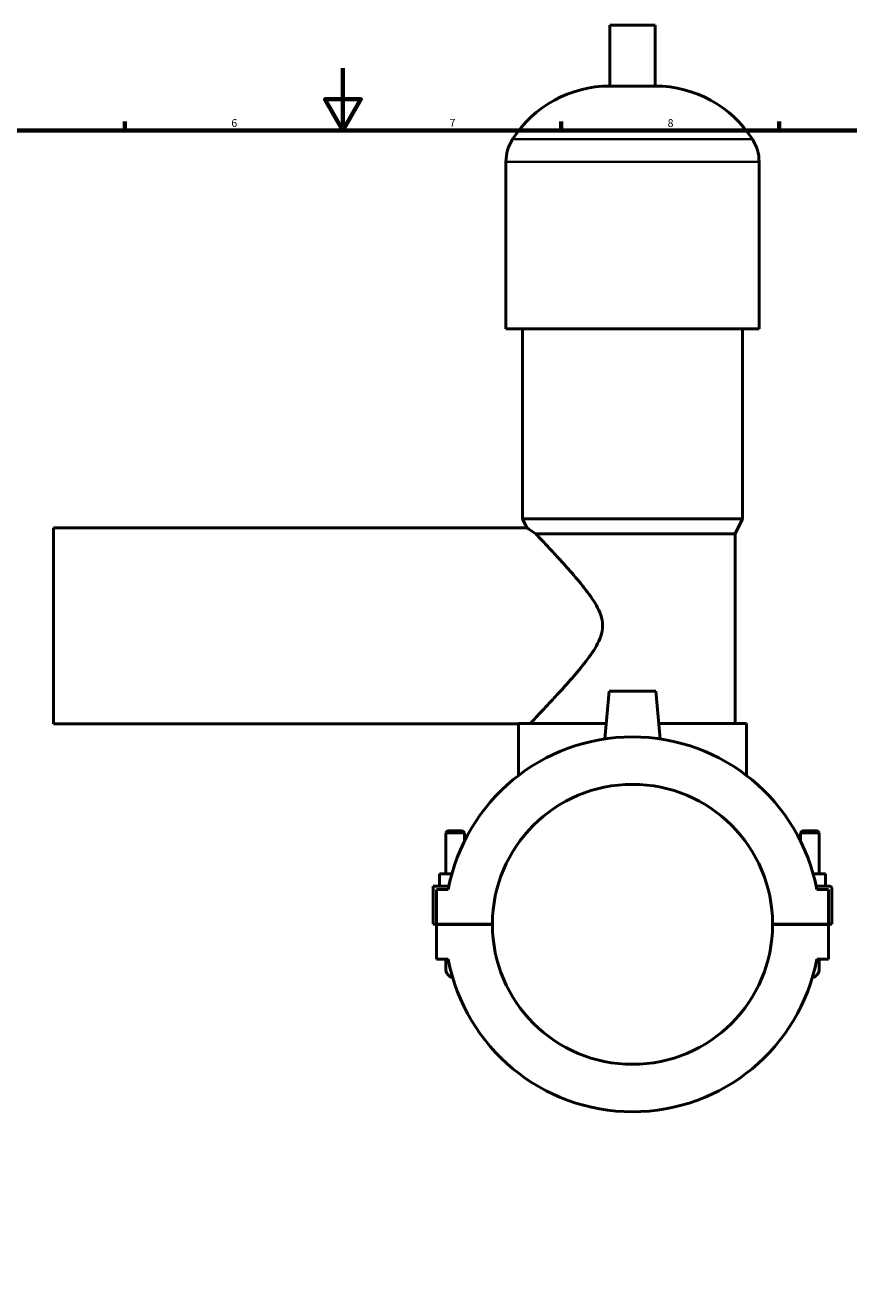
# Model space of a CAD drawing. Units: millimetres. Extents: x 0 to 972, y -206 to 1211.
# Drawn here: x 318 to 583, y 201 to 608 of the extents above; entities that cross this region are included whole.
import ezdxf

# ---------------------------------------------------------------- set-up
doc = ezdxf.new("R2010")
doc.units = ezdxf.units.MM
for name, color, linetype, lineweight in [('Border (ISO)', 7, 'Continuous', 70), ('Visible (ISO)', 7, 'Continuous', 50), ('Visible Narrow (ISO)', 7, 'Continuous', 35)]:
    doc.layers.add(name, color=color, linetype=linetype, lineweight=lineweight)
doc.styles.add('Note Text (ISO)', font='tahoma.ttf')

# ---------------------------------------------------------------- blocks, each defined once
blk = doc.blocks.new('Borders Default Border')
at = {"layer": 'Border (ISO)'}
for p, q in [((350.42, 574), (350.42, 576.9)), ((490.58, 574), (490.58, 576.9)), ((560.67, 574), (560.67, 576.9))]:
    blk.add_line(p, q, dxfattribs=at)
at = {"layer": 'Border (ISO)', "flags": 128}
for points in [[(420.5, 594), (420.5, 574), (414.73, 584), (426.27, 584), (420.5, 574)], [(20, 20), (20, 574), (821, 574), (821, 20), (20, 20)]]:
    blk.add_lwpolyline(points, dxfattribs=at)
at = {"layer": 'Border (ISO)', "color": 232, "true_color": 0xca0064, "char_height": 2.5, "attachment_point": 7, "style": 'Note Text (ISO)'}
for s, insert in [('6', (384.66, 574.35)), ('7', (454.77, 574.4)), ('8', (524.81, 574.34))]:
    blk.add_mtext(s, dxfattribs=dict(at, insert=insert))

msp = doc.modelspace()

# ---------------------------------------------------------------- linework, layer by layer
at = {"layer": 'Visible (ISO)'}
for p, q in [((520.8512, 607.7844), (506.2112, 607.7844)), ((506.2112, 588.2644), (506.2112, 607.7844)), ((520.8512, 588.2644), (520.8512, 607.7844)), ((520.8512, 588.2644), (506.2112, 588.2644)), ((472.8646, 510.1844), (472.8646, 563.8644)), ((554.1979, 510.1844), (554.1979, 563.8644)), ((554.1979, 510.1844), (472.8646, 510.1844)), ((478.1512, 449.1844), (478.1512, 510.1844)), ((548.9112, 449.1844), (548.9112, 510.1844)), ((548.9112, 449.1844), (478.1512, 449.1844)), ((479.6012, 446.2844), (478.1512, 449.1844)), ((546.4712, 444.3044), (548.9112, 449.1844)), ((327.5312, 383.2844), (327.5312, 446.2844)), ((327.5312, 446.2844), (479.6012, 446.2844)), ((546.4712, 444.3044), (482.4793, 444.3044)), ((546.4712, 383.3044), (546.4712, 444.3044)), ((506.0312, 393.7844), (504.6841, 378.3863)), ((521.0312, 393.7844), (506.0312, 393.7844)), ((521.0312, 393.7844), (522.3784, 378.3863)), ((327.5312, 383.2844), (476.9312, 383.2844)), ((476.9312, 366.6499), (476.9312, 383.2844)), ((505.1143, 383.3044), (476.9484, 383.3044)), ((550.1312, 383.3044), (521.9481, 383.3044)), ((550.1312, 366.6499), (550.1312, 383.3044)), ((454.1312, 348.8344), (453.5312, 348.2344)), ((453.5312, 348.2344), (459.5312, 348.2344)), ((453.5312, 335.0344), (453.5312, 348.2344)), ((458.9312, 348.8344), (454.1312, 348.8344)), ((458.9312, 348.8344), (459.5312, 348.2344)), ((459.5312, 345.5176), (459.5312, 348.2344)), ((568.1312, 348.8344), (567.5312, 348.2344)), ((573.5312, 348.2344), (567.5312, 348.2344)), ((567.5312, 348.2344), (567.5312, 345.5176)), ((568.1312, 348.8344), (572.9312, 348.8344)), ((572.9312, 348.8344), (573.5312, 348.2344)), ((573.5312, 348.2344), (573.5312, 335.0344)), ((451.5312, 331.0344), (451.5312, 335.0344)), ((455.5088, 335.0344), (451.5312, 335.0344)), ((571.5537, 335.0344), (575.5312, 335.0344)), ((575.5312, 331.0344), (575.5312, 335.0344)), ((449.5312, 331.0344), (454.5346, 331.0344)), ((449.5312, 318.8344), (449.5312, 331.0344)), ((454.3358, 330.0344), (450.5312, 330.0344)), ((450.5312, 330.0344), (450.5312, 318.8344)), ((577.0312, 331.0344), (572.5279, 331.0344)), ((576.5312, 330.0344), (572.7267, 330.0344)), ((576.5312, 318.8344), (576.5312, 330.0344)), ((577.5312, 318.8344), (577.5312, 330.5344)), ((450.5312, 318.8344), (449.5312, 318.8344)), ((450.5312, 318.8344), (468.5312, 318.8344)), ((450.5312, 318.7344), (450.5312, 307.5344)), ((468.5312, 318.7344), (450.5312, 318.7344)), ((453.5312, 318.7344), (453.5312, 318.8344)), ((459.5312, 318.7344), (459.5312, 318.8344)), ((558.5312, 318.8344), (576.5312, 318.8344)), ((576.5312, 318.7344), (558.5312, 318.7344)), ((567.5312, 318.8344), (567.5312, 318.7344)), ((573.5312, 318.8344), (573.5312, 318.7344)), ((576.5312, 318.8344), (577.5312, 318.8344)), ((576.5312, 307.5344), (576.5312, 318.7344)), ((450.5312, 307.5344), (454.3358, 307.5344)), ((453.5312, 307.5344), (453.5312, 304.5344)), ((572.7267, 307.5344), (576.5312, 307.5344)), ((573.5312, 304.5344), (573.5312, 307.5344))]:
    msp.add_line(p, q, dxfattribs=at)
for centre, radius, start, end in [((506.2112, 551.2182), 37.0461, 90, 147.387579), ((520.8512, 551.2182), 37.0461, 32.612421, 90), ((486.4464, 563.8644), 13.5819, 147.387579, 180), ((540.616, 563.8644), 13.5819, 0, 32.612421), ((513.5312, 318.7844), 60.255, 10.760641, 169.239359), ((513.5312, 318.7844), 45, 0.063662, 179.936338), ((577.0312, 330.5344), 0.5, 0, 90), ((513.5312, 318.7844), 45, 180.063662, 359.936338), ((513.5312, 318.7844), 60.255, 190.760641, 349.239359), ((456.5312, 304.5344), 3, 180, 255.278512), ((570.5312, 304.5344), 3, 284.721488, 0)]:
    msp.add_arc(centre, radius, start, end, dxfattribs=at)
for points, knots in [([(479.6012, 446.2844), (479.6012, 446.2844), (479.7346, 446.1908), (480.2785, 445.8118), (480.6888, 445.5266), (481.5847, 444.9115), (482.0094, 444.6216), (482.4793, 444.3044)], [3.53094368, 3.53094368, 3.53094368, 3.53094368, 3.9472456, 3.9472456, 4.36354752, 4.36354752, 4.65322247, 4.65322247, 4.65322247, 4.65322247]), ([(482.4793, 444.3044), (482.6641, 444.11), (482.861, 443.9027), (483.8619, 442.8476), (484.8207, 441.8335), (486.9365, 439.5763), (488.0933, 438.3333), (490.6064, 435.5952), (492.065, 433.9854), (495.0502, 430.5777), (496.5782, 428.7818), (499.4718, 425.0892), (500.8328, 423.2178), (502.4768, 420.2682), (502.9554, 419.263), (503.6657, 417.1375), (503.8983, 416.0176), (503.8983, 413.5511), (503.6657, 412.4312), (502.9554, 410.3058), (502.4768, 409.3005), (500.8328, 406.3509), (499.4718, 404.4795), (496.5782, 400.787), (495.0502, 398.991), (492.065, 395.5834), (490.6064, 393.9735), (488.0933, 391.2354), (486.9365, 389.9924), (484.8207, 387.7352), (483.8619, 386.7212), (482.2762, 385.0497), (481.6478, 384.3907), (480.8783, 383.5845), (480.6711, 383.3679), (480.6103, 383.3044)], [-15.49803894, -15.49803894, -15.49803894, -15.49803894, -15.32877523, -15.32877523, -14.68385745, -14.68385745, -14.03893968, -14.03893968, -13.29897322, -13.29897322, -12.55900676, -12.55900676, -11.81904031, -11.81904031, -11.44905708, -11.44905708, -11.07907385, -11.07907385, -10.70909062, -10.70909062, -10.33910739, -10.33910739, -9.59914093, -9.59914093, -8.85917447, -8.85917447, -8.11920802, -8.11920802, -7.47429024, -7.47429024, -6.82937247, -6.82937247, -6.1844547, -6.1844547, -5.65159363, -5.65159363, -5.65159363, -5.65159363])]:
    msp.add_open_spline(points, degree=3, knots=knots, dxfattribs=at)
msp.add_open_spline([(476.9484, 383.3044), (476.9369, 383.291), (476.9312, 383.2844), (476.9312, 383.2844)], degree=3, dxfattribs=at)
at = {"layer": 'Visible Narrow (ISO)'}
for p, q in [((551.5822, 571.1844), (475.4802, 571.1844)), ((553.6972, 563.8644), (473.3652, 563.8644))]:
    msp.add_line(p, q, dxfattribs=at)

# ---------------------------------------------------------------- block references
msp.add_blockref('Borders Default Border', (0, 0))

doc.saveas('drawing.dxf')
